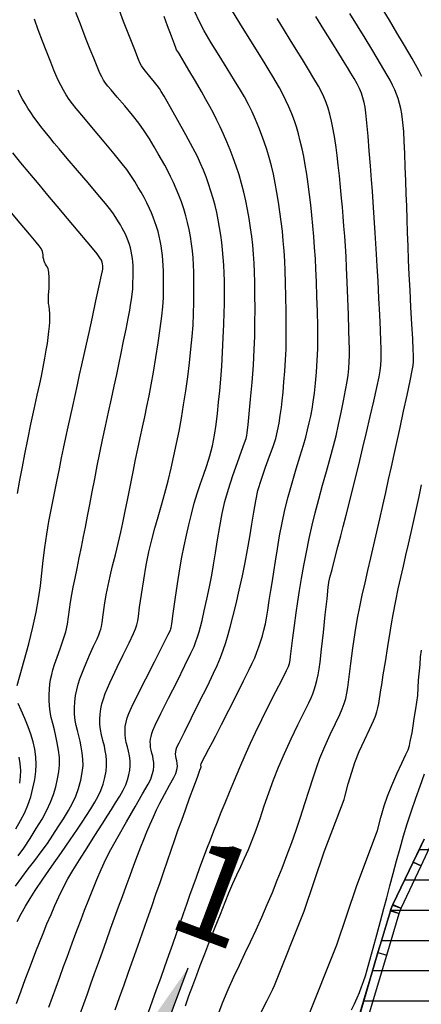
# Model space of a CAD drawing. Units: millimetres. Extents: x 792347 to 808895, y 7595946 to 7601082.
# Drawn here: x 794457 to 794478, y 7597765 to 7597817 of the extents above; entities that cross this region are included whole.
import ezdxf
from ezdxf.enums import TextEntityAlignment as Align

# ---------------------------------------------------------------- set-up
doc = ezdxf.new("R2010")
doc.units = ezdxf.units.MM
doc.layers.get('0').update_dxf_attribs({"color": 2, "linetype": 'CONTINUOUS'})
for name, color, linetype in [('ger_dimensoes', 7, 'CONTINUOUS'), ('GRADING-ESCAVAÇÃO', 7, 'CONTINUOUS'), ('TOP-CURVA INTERMEDIARIA', 33, 'CONTINUOUS'), ('TOP-CURVA MESTRA', 34, 'CONTINUOUS')]:
    doc.layers.add(name, color=color, linetype=linetype)
doc.styles.get("Standard").update_dxf_attribs({"font": 'romans.shx'})

# ---------------------------------------------------------------- blocks, each defined once
blk = doc.blocks.new('CORTE1')
at = {"color": 7, "linetype": 'Continuous'}
blk.add_line((0.7955, 0.0418), (0.7955, 1.0719), dxfattribs=at)
for points in [[(0.7955, 1.0719), (0.7955, 0.2804), (1.0341, 0.1426)], [(0, -0.0418), (0, 0.0418), (0.7955, -0.0418), (0.7955, 0.0418)]]:
    blk.add_solid(points, dxfattribs=at)
at = {"color": 0}
blk.add_attdef('N', text='', height=0.43, dxfattribs=at).set_placement((0.7955, 1.3682), align=Align.MIDDLE)

msp = doc.modelspace()

# ---------------------------------------------------------------- hatches: boundary and pattern name
h = msp.add_hatch()
h.set_pattern_fill('LINE', color=256, scale=0.5, style=0)
h.set_pattern_definition([(0, (795257.55, 59.994), (0, 1.5875), [])])
h.paths.add_polyline_path([(794473.7, 7597732.254), (794475.53, 7597738.397), (794477.66, 7597745.254), (794479.927, 7597752.457), (794481.149, 7597756.63), (794481.963, 7597759.568), (794482.621, 7597761.938), (794484.139, 7597767.066), (794485.445, 7597769.884), (794486.593, 7597771.552), (794488.061, 7597773.204), (794489.307, 7597774.311), (794490.566, 7597775.254), (794492.85, 7597776.833), (794495.364, 7597778.571), (794495.76, 7597778.845), (794496.88, 7597779.298), (794498.373, 7597779.903), (794500, 7597780.309), (794500, 7597780.309), (794501.526, 7597780.685), (794503.826, 7597780.747), (794505.196, 7597780.591), (794506.165, 7597780.48), (794506.346, 7597780.444), (794507.767, 7597780.16), (794509.49, 7597779.816), (794510.944, 7597779.652), (794512.258, 7597779.642), (794513.045, 7597779.646), (794514.347, 7597779.553), (794515.21, 7597779.491), (794515.734, 7597779.642), (794516.738, 7597779.936), (794517.687, 7597780.351), (794518.855, 7597780.862), (794519.987, 7597781.548), (794517.804, 7597785.148), (794516.904, 7597784.6), (794514.902, 7597783.726), (794513.133, 7597783.853), (794512.495, 7597783.848), (794511.806, 7597783.844), (794511.317, 7597783.84), (794510.127, 7597783.974), (794506.808, 7597784.637), (794505.135, 7597784.827), (794504.032, 7597784.954), (794504.003, 7597784.957), (794503.243, 7597784.936), (794502.281, 7597784.907), (794500.984, 7597784.872), (794500.941, 7597784.868), (794497.106, 7597783.968), (794497.072, 7597783.958), (794496.362, 7597783.682), (794495.605, 7597783.388), (794493.736, 7597782.663), (794493.677, 7597782.633), (794491.553, 7597781.205), (794489.985, 7597780.16), (794488.484, 7597779.154), (794487.487, 7597778.487), (794486.924, 7597778.127), (794487.62, 7597782.582), (794486.23, 7597781.619), (794484.322, 7597780.162), (794482.676, 7597778.744), (794482.666, 7597778.735), (794482.503, 7597778.582), (794482.495, 7597778.573), (794481.302, 7597777.281), (794480.539, 7597776.455), (794480.526, 7597776.44), (794480.379, 7597776.26), (794480.363, 7597776.239), (794479.844, 7597775.505), (794479.295, 7597774.73), (794478.741, 7597773.947), (794478.723, 7597773.92), (794478.57, 7597773.664), (794478.553, 7597773.632), (794478.263, 7597773.03), (794477.973, 7597772.428), (794476.901, 7597770.207), (794476.887, 7597770.174), (794476.783, 7597769.907), (794476.771, 7597769.872), (794476.12, 7597767.676), (794475.078, 7597764.125), (794475.068, 7597764.089), (794475.067, 7597764.086), (794473.514, 7597758.275), (794472.51, 7597754.795), (794472.315, 7597754.117), (794472.112, 7597753.411), (794471.441, 7597751.092), (794471.062, 7597749.97), (794470.134, 7597747.221), (794470.133, 7597747.217), (794470.119, 7597747.175), (794470.117, 7597747.17), (794469.323, 7597744.611), (794468.885, 7597743.284), (794468.884, 7597743.283), (794468.737, 7597742.843), (794468.587, 7597742.382), (794468.482, 7597742.038), (794468.481, 7597742.038), (794468.347, 7597741.593), (794468.325, 7597741.521), (794468.019, 7597740.526), (794467.849, 7597739.975), (794467.249, 7597738.041), (794466.633, 7597736.067), (794466.63, 7597736.058), (794466.609, 7597735.983), (794466.606, 7597735.974), (794466.548, 7597735.752), (794465.377, 7597731.319), (794465.074, 7597730.197), (794465.066, 7597730.16), (794465.016, 7597729.885), (794465.011, 7597729.854), (794464.943, 7597729.224), (794464.757, 7597727.385), (794464.671, 7597726.312), (794464.542, 7597724.734), (794464.461, 7597723.718), (794464.46, 7597723.702), (794464.457, 7597723.536), (794464.457, 7597723.53), (794464.461, 7597723.177), (794464.461, 7597723.176), (794464.476, 7597722.428), (794464.478, 7597722.381), (794464.515, 7597721.757), (794464.564, 7597720.369), (794464.59, 7597719.458), (794467.661, 7597721.894), (794467.606, 7597715.898), (794467.613, 7597715.823), (794469.189, 7597707.22), (794469.199, 7597707.183), (794472.611, 7597696.777), (794474.267, 7597692.771), (794474.574, 7597692.023), (794474.908, 7597691.215), (794476.802, 7597687.475), (794476.833, 7597687.434), (794477.759, 7597686.407), (794478.649, 7597685.421), (794479.801, 7597683.63), (794479.823, 7597683.592), (794480.059, 7597683.207), (794480.148, 7597683.063), (794480.327, 7597682.783), (794480.586, 7597682.381), (794480.713, 7597682.184), (794480.721, 7597682.172), (794481.361, 7597681.304), (794482.001, 7597680.435), (794482.64, 7597679.566), (794483.286, 7597678.689), (794483.656, 7597678.186), (794484.21, 7597677.435), (794485.002, 7597676.359), (794485.01, 7597676.349), (794486.205, 7597674.91), (794487.4, 7597673.472), (794487.998, 7597672.752), (794488.006, 7597672.743), (794488.552, 7597672.156), (794489.222, 7597671.439), (794490.716, 7597669.834), (794490.725, 7597669.824), (794491.974, 7597668.659), (794493.35, 7597667.375), (794495.166, 7597665.683), (794495.904, 7597664.954), (794497.366, 7597663.511), (794498.827, 7597662.068), (794499.012, 7597661.885), (794499.164, 7597661.712), (794500.653, 7597660.009), (794501.409, 7597659.023), (794502.313, 7597657.84), (794504.049, 7597655.241), (794506.248, 7597651.446), (794506.756, 7597650.367), (794506.85, 7597650.167), (794508.154, 7597647.049), (794508.738, 7597645.177), (794509.384, 7597643.105), (794510.279, 7597638.98), (794510.553, 7597635.963), (794510.692, 7597634.434), (794510.725, 7597632.565), (794510.76, 7597630.596), (794510.329, 7597627.251), (794510.009, 7597624.78), (794509.111, 7597621.196), (794508.457, 7597618.585), (794507.054, 7597615.565), (794506.355, 7597614.06), (794504.892, 7597611.369), (794502.832, 7597607.58), (794499.475, 7597601.334), (794498.466, 7597599.431), (794497.513, 7597597.635), (794496.561, 7597595.84), (794496.084, 7597594.942), (794496.076, 7597594.924), (794495.661, 7597593.931), (794495.246, 7597592.939), (794494.416, 7597590.953), (794493.886, 7597589.685), (794493.729, 7597589.311), (794493.258, 7597588.184), (794493.254, 7597588.173), (794492.622, 7597586.394), (794491.99, 7597584.615), (794491.049, 7597581.968), (794490.681, 7597580.933), (794490.674, 7597580.907), (794490.237, 7597578.896), (794489.756, 7597576.687), (794489.343, 7597574.786), (794488.883, 7597572.672), (794488.582, 7597571.28), (794488.58, 7597571.267), (794488.309, 7597569.503), (794488.072, 7597567.959), (794488.045, 7597567.785), (794487.723, 7597565.687), (794487.401, 7597563.589), (794487.122, 7597561.767), (794486.971, 7597560.783), (794486.969, 7597560.767), (794486.807, 7597558.643), (794486.59, 7597555.796), (794486.419, 7597553.567), (794486.353, 7597552.684), (794486.352, 7597552.666), (794486.394, 7597548.917), (794486.415, 7597547.039), (794486.481, 7597545.634), (794486.566, 7597543.811), (794486.618, 7597542.718), (794486.669, 7597541.625), (794486.769, 7597539.506), (794486.818, 7597538.446), (794486.819, 7597538.442), (794486.842, 7597538.115), (794486.896, 7597537.324), (794486.951, 7597536.533), (794486.965, 7597536.336), (794487.132, 7597533.901), (794487.19, 7597533.061), (794487.197, 7597530.435), (794487.201, 7597529.022), (794487.128, 7597528.012), (794486.895, 7597524.824), (794486.73, 7597522.546), (794486.594, 7597520.686), (794486.305, 7597518.782), (794486.115, 7597517.527), (794485.792, 7597515.4), (794485.581, 7597514.006), (794485.011, 7597511.421), (794484.204, 7597507.761), (794483.736, 7597505.634), (794483.463, 7597504.395), (794483.019, 7597502.238), (794482.529, 7597499.862), (794482.121, 7597497.885), (794481.917, 7597496.896), (794481.896, 7597496.796), (794481.694, 7597495.828), (794485.813, 7597494.978), (794487.608, 7597503.67), (794489.323, 7597511.451), (794489.716, 7597513.236), (794490.776, 7597520.216), (794491.397, 7597528.716), (794491.404, 7597530.154), (794491.396, 7597533.209), (794491.323, 7597534.266), (794491.232, 7597535.59), (794491.136, 7597536.973), (794491.045, 7597538.291), (794490.981, 7597539.481), (794490.925, 7597540.667), (794490.891, 7597541.381), (794490.849, 7597542.277), (794490.814, 7597543.021), (794490.79, 7597543.542), (794490.771, 7597543.943), (794490.746, 7597544.47), (794490.723, 7597544.965), (794490.694, 7597545.581), (794490.659, 7597546.33), (794490.62, 7597547.161), (794490.609, 7597548.1), (794490.604, 7597548.559), (794490.599, 7597549.044), (794490.593, 7597549.555), (794490.588, 7597550.001), (794490.584, 7597550.35), (794490.575, 7597551.195), (794490.57, 7597551.685), (794490.565, 7597552.128), (794490.56, 7597552.538), (794490.704, 7597554.415), (794490.891, 7597556.87), (794491.09, 7597559.478), (794491.201, 7597560.61), (794491.433, 7597562.124), (794491.617, 7597563.325), (794491.755, 7597564.221), (794492.123, 7597566.619), (794492.442, 7597568.698), (794492.631, 7597569.933), (794492.719, 7597570.507), (794492.935, 7597571.5), (794493.075, 7597572.142), (794493.221, 7597572.814), (794493.42, 7597573.729), (794493.601, 7597574.561), (794493.775, 7597575.359), (794493.987, 7597576.333), (794494.335, 7597577.937), (794494.733, 7597579.763), (794495.165, 7597580.979), (794495.597, 7597582.195), (794496.257, 7597584.053), (794496.83, 7597585.667), (794497.183, 7597586.661), (794497.511, 7597587.444), (794498.014, 7597588.649), (794500, 7597593.398), (794500, 7597593.341), (794501.386, 7597595.954), (794502.488, 7597598.032), (794503.532, 7597600), (794504.261, 7597601.375), (794505.07, 7597602.886), (794507.511, 7597607.375), (794509.706, 7597611.413), (794510.115, 7597612.165), (794512.441, 7597617.171), (794513.346, 7597620.783), (794514.218, 7597624.521), (794514.929, 7597630.028), (794514.944, 7597631.884), (794514.944, 7597635.003), (794514.444, 7597639.615), (794513.453, 7597644.169), (794512.111, 7597648.484), (794511.144, 7597650.797), (794510.285, 7597652.742), (794509.777, 7597653.741), (794509.24, 7597654.669), (794508.436, 7597656.057), (794507.417, 7597657.769), (794505.739, 7597660.283), (794503.906, 7597662.689), (794502.08, 7597664.775), (794500.082, 7597666.749), (794498.281, 7597668.526), (794496.15, 7597670.525), (794494.207, 7597672.338), (794492.667, 7597673.921), (794491.4, 7597675.283), (794490.509, 7597676.326), (794489.667, 7597677.339), (794489.322, 7597677.754), (794488.326, 7597678.952), (794487.378, 7597680.24), (794486.326, 7597681.669), (794485.368, 7597682.97), (794484.189, 7597684.571), (794483.582, 7597685.514), (794481.999, 7597687.973), (794480.306, 7597689.848), (794479.891, 7597690.668), (794479.386, 7597691.667), (794478.664, 7597693.123), (794478.396, 7597693.771), (794477.611, 7597695.673), (794477.109, 7597696.889), (794476.561, 7597698.215), (794475.873, 7597700.36), (794475.072, 7597702.852), (794474.156, 7597705.704), (794473.351, 7597708.211), (794472.85, 7597711.208), (794472.285, 7597714.586), (794472.025, 7597716.51), (794472.025, 7597720.276), (794472.153, 7597723.109), (794472.736, 7597728.598)])

# ---------------------------------------------------------------- linework, layer by layer
at = {"elevation": 97.155, "flags": 128}
msp.add_lwpolyline([(794478.553, 7597773.632), (794478.263, 7597773.03), (794477.973, 7597772.428), (794476.901, 7597770.207), (794476.887, 7597770.174), (794476.783, 7597769.907), (794476.771, 7597769.872), (794476.12, 7597767.676), (794475.078, 7597764.125)], dxfattribs=at)
at = {"layer": 'GRADING-ESCAVAÇÃO', "color": 7, "linetype": 'Continuous', "lineweight": -3}
for p, q in [((794477.973, 7597772.428, 114.564), (794478.553, 7597773.632, 114.433)), ((794476.901, 7597770.207, 114.807), (794477.973, 7597772.428, 114.564)), ((794477.973, 7597772.428, 114.564), (794478.386, 7597772.234, 110)), ((794478.386, 7597772.234, 110), (794477.973, 7597772.428, 114.564)), ((794476.783, 7597769.907, 114.824), (794476.887, 7597770.174, 114.81)), ((794476.887, 7597770.174, 114.81), (794476.901, 7597770.207, 114.807)), ((794476.887, 7597770.174, 114.81), (794477.336, 7597770.002, 110)), ((794476.901, 7597770.207, 114.807), (794477.336, 7597770.002, 110)), ((794476.321, 7597768.354, 114.826), (794476.771, 7597769.872, 114.825)), ((794476.771, 7597769.872, 114.825), (794476.783, 7597769.907, 114.824)), ((794476.771, 7597769.872, 114.825), (794477.234, 7597769.735, 110)), ((794476.783, 7597769.907, 114.824), (794477.234, 7597769.735, 110)), ((794476.12, 7597767.676, 114.825), (794476.321, 7597768.354, 114.826)), ((794475.727, 7597766.356, 114.825), (794476.12, 7597767.676, 114.825)), ((794476.12, 7597767.676, 114.825), (794476.582, 7597767.538, 110)), ((794475.454, 7597765.422, 114.782), (794475.727, 7597766.356, 114.825)), ((794475.193, 7597764.528, 114.729), (794475.454, 7597765.422, 114.782))]:
    msp.add_line(p, q, dxfattribs=at)
at = {"layer": 'GRADING-ESCAVAÇÃO', "color": 7, "linetype": 'Continuous', "lineweight": -3, "true_color": 0x000000}
for p, q in [((794478.386, 7597772.234, 110), (794478.954, 7597773.443, 110)), ((794477.336, 7597770.002, 110), (794478.386, 7597772.234, 110)), ((794476.582, 7597767.538, 110), (794477.234, 7597769.735, 110)), ((794477.234, 7597769.735, 110), (794477.336, 7597770.002, 110)), ((794475.527, 7597763.991, 110), (794476.582, 7597767.538, 110))]:
    msp.add_line(p, q, dxfattribs=at)
at = {"layer": 'TOP-CURVA INTERMEDIARIA', "lineweight": -2, "flags": 128}
for points, elevation in [([(794457.146, 7597765.011), (794457.388, 7597765.669), (794457.606, 7597766.261), (794457.792, 7597766.755), (794457.985, 7597767.258), (794458.168, 7597767.739), (794458.349, 7597768.211), (794458.538, 7597768.688), (794458.745, 7597769.185), (794458.958, 7597769.681), (794459.164, 7597770.152), (794459.373, 7597770.613), (794459.598, 7597771.076), (794459.847, 7597771.552), (794460.1, 7597771.986), (794460.448, 7597772.55), (794460.849, 7597773.184), (794461.262, 7597773.826), (794461.643, 7597774.416), (794461.949, 7597774.892), (794462.139, 7597775.193), (794462.351, 7597775.538), (794462.563, 7597775.881), (794462.749, 7597776.202), (794462.882, 7597776.481), (794462.973, 7597776.738), (794463.044, 7597777), (794463.093, 7597777.25), (794463.118, 7597777.475), (794463.111, 7597777.747), (794463.072, 7597778.009), (794463.026, 7597778.256), (794462.972, 7597778.483), (794462.911, 7597778.699), (794462.867, 7597778.915), (794462.847, 7597779.127), (794462.843, 7597779.331), (794462.859, 7597779.542), (794462.897, 7597779.764), (794462.957, 7597779.991), (794463.035, 7597780.222), (794463.184, 7597780.538), (794463.506, 7597781.19), (794463.931, 7597782.04), (794464.387, 7597782.947), (794464.802, 7597783.77), (794465.105, 7597784.37), (794465.224, 7597784.605), (794465.247, 7597784.664), (794465.268, 7597784.724), (794465.297, 7597784.935), (794465.372, 7597785.469), (794465.477, 7597786.207), (794465.598, 7597787.027), (794465.72, 7597787.811), (794465.829, 7597788.437), (794465.944, 7597789.026), (794466.063, 7597789.586), (794466.189, 7597790.136), (794466.327, 7597790.692), (794466.48, 7597791.272), (794466.628, 7597791.765), (794466.794, 7597792.252), (794466.967, 7597792.74), (794467.138, 7597793.237), (794467.295, 7597793.747), (794467.429, 7597794.28), (794467.537, 7597794.831), (794467.624, 7597795.395), (794467.696, 7597795.971), (794467.757, 7597796.561), (794467.812, 7597797.165), (794467.866, 7597797.782), (794467.918, 7597798.456), (794467.964, 7597799.196), (794468.003, 7597799.947), (794468.033, 7597800.654), (794468.054, 7597801.263), (794468.065, 7597801.719), (794468.07, 7597802.142), (794468.069, 7597802.547), (794468.062, 7597802.944), (794468.047, 7597803.345), (794468.024, 7597803.758), (794467.996, 7597804.169), (794467.963, 7597804.561), (794467.923, 7597804.947), (794467.873, 7597805.335), (794467.81, 7597805.736), (794467.737, 7597806.135), (794467.658, 7597806.516), (794467.57, 7597806.888), (794467.471, 7597807.262), (794467.356, 7597807.647), (794467.231, 7597808.028), (794467.101, 7597808.389), (794466.962, 7597808.74), (794466.811, 7597809.092), (794466.644, 7597809.457), (794466.406, 7597809.918), (794466.038, 7597810.593), (794465.612, 7597811.353), (794465.206, 7597812.072), (794464.893, 7597812.62), (794464.748, 7597812.87), (794464.647, 7597813.033), (794464.537, 7597813.191), (794464.394, 7597813.367), (794464.153, 7597813.653), (794463.917, 7597813.933), (794463.789, 7597814.09), (794463.706, 7597814.214), (794463.634, 7597814.343), (794463.547, 7597814.558), (794463.35, 7597815.058), (794463.08, 7597815.753), (794462.771, 7597816.554), (794462.459, 7597817.369)], 124), ([(794462.321, 7597764.678), (794462.553, 7597765.314), (794462.792, 7597765.977), (794463.034, 7597766.655), (794463.277, 7597767.334), (794463.519, 7597768.019), (794463.764, 7597768.715), (794464.007, 7597769.409), (794464.243, 7597770.089), (794464.469, 7597770.739), (794464.68, 7597771.348), (794464.881, 7597771.928), (794465.078, 7597772.501), (794465.271, 7597773.061), (794465.458, 7597773.606), (794465.641, 7597774.131), (794465.818, 7597774.634), (794466.014, 7597775.177), (794466.234, 7597775.781), (794466.452, 7597776.374), (794466.642, 7597776.886), (794466.775, 7597777.245), (794466.826, 7597777.382), (794466.838, 7597777.435), (794466.825, 7597777.512), (794466.834, 7597777.581), (794466.898, 7597777.704), (794467.055, 7597777.999), (794467.251, 7597778.369), (794467.432, 7597778.717), (794467.605, 7597779.053), (794467.908, 7597779.647), (794468.289, 7597780.395), (794468.694, 7597781.193), (794469.07, 7597781.939), (794469.365, 7597782.529), (794469.524, 7597782.86), (794469.65, 7597783.153), (794469.766, 7597783.442), (794469.87, 7597783.721), (794469.959, 7597783.981), (794470.056, 7597784.3), (794470.136, 7597784.609), (794470.209, 7597784.934), (794470.263, 7597785.223), (794470.332, 7597785.646), (794470.411, 7597786.15), (794470.495, 7597786.684), (794470.579, 7597787.194), (794470.653, 7597787.657), (794470.741, 7597788.225), (794470.842, 7597788.866), (794470.957, 7597789.548), (794471.086, 7597790.242), (794471.23, 7597790.915), (794471.406, 7597791.606), (794471.615, 7597792.34), (794471.835, 7597793.068), (794472.044, 7597793.742), (794472.218, 7597794.313), (794472.335, 7597794.731), (794472.429, 7597795.111), (794472.514, 7597795.474), (794472.591, 7597795.832), (794472.66, 7597796.198), (794472.722, 7597796.583), (794472.781, 7597797.032), (794472.839, 7597797.564), (794472.891, 7597798.149), (794472.932, 7597798.759), (794472.959, 7597799.365), (794472.964, 7597799.885), (794472.957, 7597800.557), (794472.94, 7597801.321), (794472.916, 7597802.116), (794472.889, 7597802.882), (794472.861, 7597803.559), (794472.835, 7597804.086), (794472.798, 7597804.681), (794472.756, 7597805.259), (794472.707, 7597805.822), (794472.653, 7597806.375), (794472.594, 7597806.92), (794472.529, 7597807.466), (794472.459, 7597808.008), (794472.385, 7597808.531), (794472.308, 7597809.019), (794472.227, 7597809.456), (794472.14, 7597809.862), (794472.045, 7597810.263), (794471.945, 7597810.648), (794471.84, 7597811.01), (794471.734, 7597811.337), (794471.596, 7597811.709), (794471.449, 7597812.062), (794471.291, 7597812.403), (794471.125, 7597812.74), (794470.954, 7597813.062), (794470.78, 7597813.363), (794470.6, 7597813.661), (794470.411, 7597813.973), (794470.197, 7597814.323), (794469.825, 7597814.928), (794469.362, 7597815.678), (794468.877, 7597816.465), (794468.436, 7597817.18)], 121), ([(794478.417, 7597813.668), (794478.258, 7597813.981), (794478.09, 7597814.291), (794477.911, 7597814.613), (794477.741, 7597814.906), (794477.466, 7597815.37), (794477.115, 7597815.954), (794476.72, 7597816.611), (794476.311, 7597817.291)], 117), ([(794457.091, 7597771.162), (794457.426, 7597771.613), (794457.765, 7597772.066), (794458.109, 7597772.52), (794458.447, 7597772.971), (794458.768, 7597773.412), (794459.062, 7597773.841), (794459.341, 7597774.27), (794459.617, 7597774.705), (794459.872, 7597775.129), (794460.09, 7597775.526), (794460.253, 7597775.88), (794460.402, 7597776.299), (794460.518, 7597776.726), (794460.598, 7597777.135), (794460.639, 7597777.501), (794460.636, 7597777.835), (794460.599, 7597778.162), (794460.544, 7597778.477), (794460.488, 7597778.776), (794460.424, 7597779.058), (794460.349, 7597779.328), (794460.279, 7597779.591), (794460.228, 7597779.851), (794460.194, 7597780.191), (794460.185, 7597780.519), (794460.2, 7597780.846), (794460.243, 7597781.164), (794460.307, 7597781.467), (794460.385, 7597781.763), (794460.472, 7597782.042), (794460.568, 7597782.306), (794460.676, 7597782.579), (794460.796, 7597782.86), (794460.986, 7597783.287), (794461.195, 7597783.753), (794461.372, 7597784.148), (794461.465, 7597784.364), (794461.519, 7597784.509), (794461.566, 7597784.649), (794461.606, 7597784.797), (794461.642, 7597785.008), (794461.7, 7597785.405), (794461.774, 7597785.911), (794461.859, 7597786.451), (794461.95, 7597786.952), (794462.057, 7597787.439), (794462.19, 7597787.977), (794462.337, 7597788.551), (794462.486, 7597789.147), (794462.627, 7597789.747), (794462.733, 7597790.241), (794462.856, 7597790.841), (794462.991, 7597791.51), (794463.13, 7597792.211), (794463.267, 7597792.905), (794463.396, 7597793.554), (794463.511, 7597794.12), (794463.635, 7597794.701), (794463.757, 7597795.257), (794463.877, 7597795.8), (794463.995, 7597796.343), (794464.109, 7597796.9), (794464.219, 7597797.483), (794464.335, 7597798.149), (794464.46, 7597798.904), (794464.582, 7597799.686), (794464.692, 7597800.432), (794464.778, 7597801.079), (794464.83, 7597801.565), (794464.857, 7597802.051), (794464.869, 7597802.557), (794464.869, 7597803.038), (794464.862, 7597803.448), (794464.852, 7597803.743), (794464.835, 7597804.01), (794464.812, 7597804.266), (794464.78, 7597804.519), (794464.739, 7597804.781), (794464.691, 7597805.041), (794464.637, 7597805.287), (794464.575, 7597805.531), (794464.501, 7597805.783), (794464.416, 7597806.035), (794464.325, 7597806.274), (794464.228, 7597806.506), (794464.125, 7597806.737), (794463.985, 7597807.029), (794463.841, 7597807.305), (794463.683, 7597807.588), (794463.536, 7597807.842), (794463.357, 7597808.142), (794463.155, 7597808.463), (794462.94, 7597808.777), (794462.7, 7597809.081), (794462.279, 7597809.593), (794461.751, 7597810.225), (794461.193, 7597810.891), (794460.678, 7597811.504), (794460.284, 7597811.978), (794460.083, 7597812.225), (794459.912, 7597812.461), (794459.757, 7597812.693), (794459.607, 7597812.942), (794459.466, 7597813.205), (794459.339, 7597813.472), (794459.214, 7597813.753), (794459.112, 7597813.999), (794458.947, 7597814.409), (794458.741, 7597814.932), (794458.515, 7597815.519), (794458.289, 7597816.117), (794458.084, 7597816.677)], 126), ([(794458.847, 7597764.811), (794459.041, 7597765.34), (794459.229, 7597765.862), (794459.418, 7597766.393), (794459.62, 7597766.948), (794459.798, 7597767.432), (794459.979, 7597767.926), (794460.163, 7597768.426), (794460.348, 7597768.926), (794460.535, 7597769.421), (794460.724, 7597769.906), (794460.941, 7597770.463), (794461.149, 7597770.995), (794461.36, 7597771.515), (794461.585, 7597772.039), (794461.838, 7597772.579), (794462.105, 7597773.091), (794462.486, 7597773.776), (794462.927, 7597774.549), (794463.372, 7597775.322), (794463.769, 7597776.01), (794464.061, 7597776.525), (794464.197, 7597776.781), (794464.276, 7597777.018), (794464.331, 7597777.252), (794464.358, 7597777.461), (794464.353, 7597777.648), (794464.327, 7597777.827), (794464.295, 7597777.996), (794464.258, 7597778.152), (794464.216, 7597778.3), (794464.186, 7597778.447), (794464.172, 7597778.592), (794464.17, 7597778.732), (794464.181, 7597778.876), (794464.207, 7597779.028), (794464.248, 7597779.184), (794464.302, 7597779.342), (794464.432, 7597779.618), (794464.731, 7597780.223), (794465.133, 7597781.031), (794465.572, 7597781.914), (794465.985, 7597782.746), (794466.304, 7597783.399), (794466.467, 7597783.746), (794466.567, 7597784.004), (794466.652, 7597784.253), (794466.73, 7597784.505), (794466.805, 7597784.772), (794466.888, 7597785.103), (794467.003, 7597785.608), (794467.136, 7597786.219), (794467.273, 7597786.868), (794467.398, 7597787.486), (794467.494, 7597788.026), (794467.593, 7597788.656), (794467.698, 7597789.339), (794467.812, 7597790.041), (794467.94, 7597790.727), (794468.083, 7597791.361), (794468.269, 7597792.009), (794468.499, 7597792.711), (794468.739, 7597793.397), (794468.958, 7597793.997), (794469.122, 7597794.441), (794469.197, 7597794.658), (794469.231, 7597794.812), (794469.256, 7597794.962), (794469.277, 7597795.119), (794469.306, 7597795.384), (794469.364, 7597795.951), (794469.438, 7597796.724), (794469.516, 7597797.608), (794469.584, 7597798.508), (794469.63, 7597799.328), (794469.651, 7597800.006), (794469.663, 7597800.732), (794469.666, 7597801.471), (794469.663, 7597802.187), (794469.653, 7597802.845), (794469.638, 7597803.409), (794469.62, 7597803.845), (794469.588, 7597804.333), (794469.548, 7597804.799), (794469.498, 7597805.257), (794469.436, 7597805.719), (794469.36, 7597806.2), (794469.275, 7597806.68), (794469.182, 7597807.141), (794469.08, 7597807.59), (794468.965, 7597808.038), (794468.833, 7597808.496), (794468.685, 7597808.952), (794468.527, 7597809.391), (794468.361, 7597809.816), (794468.189, 7597810.229), (794468.014, 7597810.631), (794467.839, 7597811.015), (794467.663, 7597811.377), (794467.483, 7597811.731), (794467.294, 7597812.087), (794467.092, 7597812.458), (794466.857, 7597812.871), (794466.539, 7597813.415), (794466.194, 7597813.997), (794465.877, 7597814.527), (794465.645, 7597814.914), (794465.552, 7597815.067), (794465.527, 7597815.12), (794465.503, 7597815.173), (794465.436, 7597815.353), (794465.278, 7597815.779), (794465.081, 7597816.313), (794464.896, 7597816.813)], 123), ([(794460.481, 7597764.456), (794460.679, 7597764.991), (794460.869, 7597765.516), (794461.056, 7597766.042), (794461.247, 7597766.58), (794461.449, 7597767.141), (794461.659, 7597767.725), (794461.872, 7597768.321), (794462.085, 7597768.918), (794462.296, 7597769.507), (794462.502, 7597770.08), (794462.702, 7597770.627), (794462.902, 7597771.169), (794463.106, 7597771.719), (794463.307, 7597772.258), (794463.499, 7597772.765), (794463.675, 7597773.222), (794463.828, 7597773.606), (794463.996, 7597774.014), (794464.164, 7597774.411), (794464.333, 7597774.795), (794464.5, 7597775.164), (794464.667, 7597775.515), (794464.909, 7597775.982), (794465.175, 7597776.465), (794465.398, 7597776.864), (794465.511, 7597777.082), (794465.57, 7597777.278), (794465.598, 7597777.448), (794465.587, 7597777.601), (794465.564, 7597777.736), (794465.533, 7597777.861), (794465.505, 7597777.979), (794465.499, 7597778.095), (794465.502, 7597778.211), (794465.528, 7597778.332), (794465.568, 7597778.462), (794465.68, 7597778.691), (794465.957, 7597779.243), (794466.337, 7597780.002), (794466.76, 7597780.849), (794467.167, 7597781.668), (794467.495, 7597782.342), (794467.686, 7597782.752), (794467.852, 7597783.158), (794467.999, 7597783.55), (794468.133, 7597783.946), (794468.262, 7597784.365), (794468.369, 7597784.755), (794468.509, 7597785.309), (794468.669, 7597785.976), (794468.838, 7597786.705), (794469.004, 7597787.447), (794469.153, 7597788.149), (794469.28, 7597788.823), (794469.392, 7597789.5), (794469.495, 7597790.165), (794469.597, 7597790.801), (794469.703, 7597791.393), (794469.822, 7597791.924), (794470.002, 7597792.534), (794470.217, 7597793.15), (794470.434, 7597793.735), (794470.622, 7597794.249), (794470.751, 7597794.657), (794470.85, 7597795.069), (794470.927, 7597795.466), (794470.992, 7597795.866), (794471.05, 7597796.286), (794471.092, 7597796.64), (794471.139, 7597797.097), (794471.187, 7597797.627), (794471.232, 7597798.199), (794471.269, 7597798.782), (794471.294, 7597799.347), (794471.304, 7597799.897), (794471.305, 7597800.577), (794471.299, 7597801.331), (794471.286, 7597802.102), (794471.269, 7597802.836), (794471.249, 7597803.476), (794471.227, 7597803.965), (794471.193, 7597804.507), (794471.152, 7597805.029), (794471.103, 7597805.54), (794471.045, 7597806.047), (794470.977, 7597806.56), (794470.902, 7597807.073), (794470.82, 7597807.574), (794470.732, 7597808.06), (794470.636, 7597808.529), (794470.53, 7597808.976), (794470.413, 7597809.407), (794470.287, 7597809.827), (794470.153, 7597810.232), (794470.015, 7597810.619), (794469.874, 7597810.984), (794469.698, 7597811.406), (794469.516, 7597811.803), (794469.321, 7597812.194), (794469.109, 7597812.599), (794468.908, 7597812.942), (794468.592, 7597813.454), (794468.201, 7597814.077), (794467.777, 7597814.757), (794467.364, 7597815.436), (794467.001, 7597816.057), (794466.732, 7597816.564), (794466.508, 7597817.059)], 122), ([(794466.01, 7597764.884), (794466.201, 7597765.415), (794466.397, 7597765.954), (794466.608, 7597766.517), (794466.796, 7597767.008), (794467.032, 7597767.62), (794467.298, 7597768.305), (794467.576, 7597769.015), (794467.848, 7597769.703), (794468.095, 7597770.32), (794468.3, 7597770.819), (794468.505, 7597771.297), (794468.71, 7597771.752), (794468.914, 7597772.196), (794469.116, 7597772.64), (794469.317, 7597773.096), (794469.517, 7597773.577), (794469.719, 7597774.115), (794469.93, 7597774.722), (794470.151, 7597775.377), (794470.384, 7597776.059), (794470.632, 7597776.746), (794470.896, 7597777.418), (794471.206, 7597778.127), (794471.561, 7597778.891), (794471.922, 7597779.638), (794472.245, 7597780.294), (794472.488, 7597780.787), (794472.61, 7597781.043), (794472.699, 7597781.262), (794472.778, 7597781.474), (794472.85, 7597781.698), (794472.918, 7597781.961), (794472.983, 7597782.26), (794473.04, 7597782.574), (794473.083, 7597782.922), (794473.16, 7597783.606), (794473.256, 7597784.482), (794473.356, 7597785.411), (794473.446, 7597786.251), (794473.511, 7597786.86), (794473.536, 7597787.098), (794473.545, 7597787.147), (794473.554, 7597787.197), (794473.598, 7597787.365), (794473.709, 7597787.788), (794473.859, 7597788.362), (794474.021, 7597788.983), (794474.167, 7597789.547), (794474.292, 7597790.033), (794474.446, 7597790.631), (794474.62, 7597791.311), (794474.804, 7597792.038), (794474.989, 7597792.78), (794475.166, 7597793.504), (794475.33, 7597794.187), (794475.518, 7597794.981), (794475.715, 7597795.817), (794475.904, 7597796.627), (794476.066, 7597797.341), (794476.185, 7597797.893), (794476.245, 7597798.211), (794476.275, 7597798.515), (794476.288, 7597798.807), (794476.291, 7597799.099), (794476.289, 7597799.406), (794476.278, 7597799.75), (794476.252, 7597800.361), (794476.215, 7597801.15), (794476.172, 7597802.029), (794476.127, 7597802.91), (794476.085, 7597803.705), (794476.05, 7597804.327), (794476.016, 7597804.899), (794475.982, 7597805.448), (794475.946, 7597805.984), (794475.909, 7597806.52), (794475.87, 7597807.068), (794475.827, 7597807.64), (794475.781, 7597808.236), (794475.726, 7597808.965), (794475.664, 7597809.755), (794475.601, 7597810.531), (794475.542, 7597811.221), (794475.492, 7597811.749), (794475.454, 7597812.043), (794475.4, 7597812.299), (794475.335, 7597812.542), (794475.256, 7597812.78), (794475.158, 7597813.023), (794475.03, 7597813.281), (794474.871, 7597813.555), (794474.695, 7597813.841), (794474.516, 7597814.132), (794474.346, 7597814.41), (794474.061, 7597814.872), (794473.695, 7597815.462), (794473.283, 7597816.125), (794472.86, 7597816.805)], 119), ([(794467.727, 7597764.426), (794467.985, 7597765.072), (794468.264, 7597765.739), (794468.557, 7597766.399), (794468.849, 7597767.025), (794469.141, 7597767.635), (794469.434, 7597768.245), (794469.727, 7597768.871), (794470.021, 7597769.53), (794470.306, 7597770.196), (794470.576, 7597770.84), (794470.836, 7597771.475), (794471.09, 7597772.114), (794471.343, 7597772.77), (794471.599, 7597773.455), (794471.824, 7597774.096), (794472.054, 7597774.787), (794472.281, 7597775.497), (794472.503, 7597776.195), (794472.712, 7597776.847), (794472.905, 7597777.422), (794473.075, 7597777.888), (794473.328, 7597778.488), (794473.615, 7597779.117), (794473.894, 7597779.705), (794474.119, 7597780.179), (794474.247, 7597780.468), (794474.345, 7597780.745), (794474.426, 7597781.015), (794474.495, 7597781.301), (794474.541, 7597781.6), (794474.612, 7597782.144), (794474.702, 7597782.856), (794474.809, 7597783.658), (794474.926, 7597784.473), (794475.05, 7597785.223), (794475.167, 7597785.826), (794475.299, 7597786.445), (794475.443, 7597787.081), (794475.595, 7597787.732), (794475.751, 7597788.396), (794475.91, 7597789.072), (794476.066, 7597789.757), (794476.221, 7597790.45), (794476.376, 7597791.143), (794476.53, 7597791.832), (794476.682, 7597792.512), (794476.83, 7597793.18), (794476.973, 7597793.829), (794477.11, 7597794.456), (794477.281, 7597795.24), (794477.466, 7597796.098), (794477.648, 7597796.941), (794477.806, 7597797.681), (794477.919, 7597798.229), (794477.969, 7597798.495), (794477.985, 7597798.677), (794477.988, 7597798.853), (794477.987, 7597799.037), (794477.974, 7597799.313), (794477.943, 7597799.886), (794477.9, 7597800.663), (794477.851, 7597801.548), (794477.803, 7597802.449), (794477.764, 7597803.271), (794477.732, 7597804.017), (794477.705, 7597804.752), (794477.68, 7597805.471), (794477.656, 7597806.172), (794477.632, 7597806.85), (794477.608, 7597807.502), (794477.581, 7597808.184), (794477.553, 7597808.911), (794477.525, 7597809.624), (794477.498, 7597810.266), (794477.472, 7597810.777), (794477.449, 7597811.097), (794477.414, 7597811.401), (794477.373, 7597811.696), (794477.321, 7597811.979), (794477.258, 7597812.248), (794477.182, 7597812.498), (794477.097, 7597812.733), (794477, 7597812.964), (794476.892, 7597813.203), (794476.761, 7597813.461), (794476.605, 7597813.739), (794476.435, 7597814.03), (794476.26, 7597814.326), (794476.081, 7597814.624), (794475.797, 7597815.088), (794475.441, 7597815.668), (794475.045, 7597816.312), (794474.643, 7597816.968)], 118), ([(794457.238, 7597772.753), (794457.523, 7597773.165), (794457.857, 7597773.671), (794458.185, 7597774.185), (794458.487, 7597774.687), (794458.745, 7597775.159), (794458.939, 7597775.579), (794459.084, 7597775.978), (794459.204, 7597776.386), (794459.298, 7597776.789), (794459.364, 7597777.17), (794459.399, 7597777.514), (794459.395, 7597777.913), (794459.351, 7597778.303), (794459.286, 7597778.679), (794459.218, 7597779.036), (794459.143, 7597779.373), (794459.054, 7597779.695), (794458.97, 7597780.009), (794458.909, 7597780.319), (794458.876, 7597780.625), (794458.859, 7597780.924), (794458.858, 7597781.215), (794458.871, 7597781.497), (794458.898, 7597781.763), (794458.939, 7597782.015), (794458.993, 7597782.266), (794459.057, 7597782.527), (794459.146, 7597782.807), (794459.284, 7597783.189), (794459.445, 7597783.629), (794459.602, 7597784.087), (794459.728, 7597784.52), (794459.815, 7597784.917), (794459.88, 7597785.301), (794459.934, 7597785.68), (794459.988, 7597786.066), (794460.054, 7597786.469), (794460.128, 7597786.858), (794460.221, 7597787.324), (794460.325, 7597787.843), (794460.437, 7597788.395), (794460.551, 7597788.958), (794460.662, 7597789.511), (794460.76, 7597790.013), (794460.87, 7597790.582), (794460.99, 7597791.203), (794461.117, 7597791.861), (794461.25, 7597792.54), (794461.386, 7597793.226), (794461.523, 7597793.902), (794461.667, 7597794.591), (794461.82, 7597795.309), (794461.977, 7597796.034), (794462.131, 7597796.741), (794462.276, 7597797.41), (794462.407, 7597798.018), (794462.517, 7597798.542), (794462.639, 7597799.136), (794462.769, 7597799.775), (794462.895, 7597800.402), (794463.006, 7597800.963), (794463.091, 7597801.401), (794463.138, 7597801.66), (794463.183, 7597801.948), (794463.22, 7597802.225), (794463.247, 7597802.515), (794463.26, 7597802.806), (794463.268, 7597803.164), (794463.27, 7597803.502), (794463.265, 7597803.735), (794463.253, 7597803.929), (794463.233, 7597804.113), (794463.204, 7597804.303), (794463.168, 7597804.49), (794463.126, 7597804.668), (794463.073, 7597804.851), (794463.011, 7597805.032), (794462.942, 7597805.203), (794462.865, 7597805.377), (794462.783, 7597805.546), (794462.698, 7597805.705), (794462.604, 7597805.868), (794462.503, 7597806.033), (794462.364, 7597806.253), (794462.203, 7597806.496), (794462.036, 7597806.73), (794461.823, 7597806.991), (794461.422, 7597807.468), (794460.904, 7597808.077), (794460.343, 7597808.735), (794459.812, 7597809.357), (794459.385, 7597809.86), (794459.132, 7597810.159), (794458.888, 7597810.458), (794458.649, 7597810.752), (794458.427, 7597811.032), (794458.23, 7597811.292), (794458.056, 7597811.533), (794457.893, 7597811.769), (794457.739, 7597812.003), (794457.594, 7597812.242), (794457.461, 7597812.477), (794457.342, 7597812.706), (794457.23, 7597812.938)], 127), ([(794457.186, 7597781.689), (794457.341, 7597782.249), (794457.553, 7597783.009), (794457.787, 7597783.876), (794458.009, 7597784.754), (794458.184, 7597785.548), (794458.306, 7597786.25), (794458.4, 7597786.928), (794458.477, 7597787.593), (794458.551, 7597788.259), (794458.634, 7597788.939), (794458.738, 7597789.646), (794458.852, 7597790.299), (794458.982, 7597790.996), (794459.121, 7597791.709), (794459.261, 7597792.409), (794459.396, 7597793.066), (794459.517, 7597793.651), (794459.617, 7597794.136), (794459.738, 7597794.715), (794459.857, 7597795.269), (794459.975, 7597795.813), (794460.095, 7597796.36), (794460.219, 7597796.922), (794460.342, 7597797.478), (794460.46, 7597798.009), (794460.577, 7597798.53), (794460.695, 7597799.061), (794460.819, 7597799.617), (794460.954, 7597800.232), (794461.131, 7597801.034), (794461.319, 7597801.89), (794461.49, 7597802.668), (794461.614, 7597803.238), (794461.664, 7597803.466), (794461.674, 7597803.553), (794461.681, 7597803.627), (794461.68, 7597803.678), (794461.679, 7597803.728), (794461.668, 7597803.825), (794461.646, 7597803.919), (794461.627, 7597803.968), (794461.605, 7597804.016), (794461.523, 7597804.146), (794461.38, 7597804.353), (794461.218, 7597804.55), (794460.862, 7597804.974), (794460.376, 7597805.55), (794459.825, 7597806.203), (794459.275, 7597806.857), (794458.79, 7597807.436), (794458.333, 7597807.984), (794457.849, 7597808.564), (794457.374, 7597809.133), (794456.946, 7597809.651)], 128), ([(794457.193, 7597791.772), (794457.323, 7597792.482), (794457.454, 7597793.178), (794457.579, 7597793.834), (794457.733, 7597794.604), (794457.903, 7597795.414), (794458.076, 7597796.207), (794458.235, 7597796.93), (794458.366, 7597797.525), (794458.453, 7597797.938), (794458.545, 7597798.406), (794458.634, 7597798.874), (794458.711, 7597799.302), (794458.768, 7597799.65), (794458.81, 7597799.96), (794458.847, 7597800.273), (794458.875, 7597800.554), (794458.891, 7597800.767), (794458.895, 7597801.003), (794458.89, 7597801.23), (794458.881, 7597801.4), (794458.855, 7597801.598), (794458.833, 7597801.751), (794458.824, 7597801.876), (794458.82, 7597802.001), (794458.832, 7597802.2), (794458.855, 7597802.542), (794458.866, 7597802.849), (794458.855, 7597803.112), (794458.836, 7597803.365), (794458.823, 7597803.493), (794458.803, 7597803.57), (794458.779, 7597803.646), (794458.721, 7597803.728), (794458.662, 7597803.811), (794458.63, 7597803.888), (794458.602, 7597803.966), (794458.577, 7597804.058), (794458.554, 7597804.159), (794458.545, 7597804.296), (794458.516, 7597804.479), (794458.441, 7597804.628), (794458.339, 7597804.774), (794458.184, 7597804.962), (794457.827, 7597805.386), (794457.341, 7597805.961), (794456.798, 7597806.604)], 129), ([(794476.84, 7597784.932), (794476.925, 7597785.42), (794477.059, 7597786.138), (794477.187, 7597786.766), (794477.319, 7597787.369), (794477.455, 7597787.955), (794477.592, 7597788.536), (794477.731, 7597789.122), (794477.87, 7597789.722), (794478.01, 7597790.348), (794478.147, 7597790.986), (794478.28, 7597791.615), (794478.409, 7597792.235)], 117), ([(794469.977, 7597764.517), (794470.3, 7597765.162), (794470.599, 7597765.759), (794470.692, 7597765.948), (794472.253, 7597769.859), (794473.304, 7597772.959), (794474.339, 7597775.719), (794474.378, 7597775.861), (794474.564, 7597776.538), (794474.741, 7597777.144), (794474.908, 7597777.649), (794475.138, 7597778.224), (794475.407, 7597778.83), (794475.669, 7597779.393), (794475.879, 7597779.839), (794475.991, 7597780.095), (794476.058, 7597780.314), (794476.111, 7597780.528), (794476.159, 7597780.753), (794476.202, 7597780.988), (794476.239, 7597781.226), (794476.278, 7597781.474), (794476.319, 7597781.734), (794476.399, 7597782.248), (794476.51, 7597782.944), (794476.641, 7597783.752), (794476.782, 7597784.601), (794476.84, 7597784.932)], 117), ([(794472.402, 7597764.179), (794473.962, 7597768.091), (794475.013, 7597771.191), (794476.049, 7597773.95), (794476.088, 7597774.092), (794476.274, 7597774.77), (794476.45, 7597775.376), (794476.617, 7597775.881), (794476.847, 7597776.456), (794477.116, 7597777.061), (794477.379, 7597777.624), (794477.588, 7597778.071), (794477.7, 7597778.327), (794477.768, 7597778.546), (794477.82, 7597778.76), (794477.868, 7597778.985), (794477.912, 7597779.22), (794477.948, 7597779.458), (794477.987, 7597779.706), (794478.028, 7597779.966), (794478.109, 7597780.48), (794478.219, 7597781.176), (794478.25, 7597781.984), (794478.331, 7597782.805), (794478.346, 7597783.199), (794478.408, 7597783.552)], 116), ([(794457.112, 7597774.166), (794457.363, 7597774.612), (794457.577, 7597775.032), (794457.741, 7597775.413), (794457.89, 7597775.855), (794458.012, 7597776.31), (794458.104, 7597776.758), (794458.163, 7597777.177), (794458.187, 7597777.547), (794458.168, 7597777.957), (794458.107, 7597778.35), (794458.015, 7597778.74), (794457.902, 7597779.142), (794457.765, 7597779.526), (794457.579, 7597779.971), (794457.385, 7597780.405), (794457.228, 7597780.757)], 128), ([(794457.313, 7597776.563), (794457.356, 7597776.916), (794457.369, 7597777.236), (794457.346, 7597777.597), (794457.285, 7597777.942)], 129)]:
    msp.add_lwpolyline(points, dxfattribs=dict(at, elevation=elevation))
at = {"layer": 'TOP-CURVA MESTRA', "lineweight": -2, "flags": 128}
for points, elevation in [([(794457.178, 7597769.31), (794457.389, 7597769.71), (794457.613, 7597770.111), (794457.857, 7597770.525), (794458.125, 7597770.939), (794458.524, 7597771.525), (794459.002, 7597772.211), (794459.502, 7597772.926), (794459.972, 7597773.597), (794460.356, 7597774.151), (794460.6, 7597774.517), (794460.825, 7597774.87), (794461.048, 7597775.226), (794461.257, 7597775.572), (794461.435, 7597775.894), (794461.568, 7597776.18), (794461.687, 7597776.519), (794461.781, 7597776.863), (794461.846, 7597777.193), (794461.878, 7597777.488), (794461.876, 7597777.757), (794461.846, 7597778.021), (794461.802, 7597778.275), (794461.757, 7597778.516), (794461.686, 7597778.816), (794461.606, 7597779.101), (794461.548, 7597779.383), (794461.52, 7597779.657), (794461.514, 7597779.921), (794461.53, 7597780.194), (794461.571, 7597780.467), (794461.634, 7597780.729), (794461.714, 7597780.999), (794461.809, 7597781.274), (794461.919, 7597781.548), (794462.041, 7597781.832), (794462.183, 7597782.134), (794462.439, 7597782.666), (794462.749, 7597783.308), (794463.054, 7597783.937), (794463.291, 7597784.432), (794463.401, 7597784.671), (794463.461, 7597784.874), (794463.507, 7597785.082), (794463.542, 7597785.314), (794463.611, 7597785.806), (794463.708, 7597786.475), (794463.825, 7597787.238), (794463.956, 7597788.012), (794464.093, 7597788.713), (794464.242, 7597789.339), (794464.408, 7597789.949), (794464.585, 7597790.554), (794464.764, 7597791.163), (794464.941, 7597791.787), (794465.107, 7597792.437), (794465.262, 7597793.097), (794465.408, 7597793.747), (794465.547, 7597794.396), (794465.679, 7597795.054), (794465.803, 7597795.727), (794465.921, 7597796.425), (794466.032, 7597797.154), (794466.135, 7597797.898), (794466.226, 7597798.638), (794466.305, 7597799.352), (794466.368, 7597800.018), (794466.412, 7597800.614), (794466.44, 7597801.195), (794466.456, 7597801.801), (794466.461, 7597802.397), (794466.459, 7597802.945), (794466.45, 7597803.409), (794466.438, 7597803.75), (794466.414, 7597804.139), (794466.38, 7597804.51), (794466.334, 7597804.878), (794466.274, 7597805.259), (794466.204, 7597805.636), (794466.127, 7597805.995), (794466.036, 7597806.349), (794465.928, 7597806.715), (794465.805, 7597807.081), (794465.672, 7597807.429), (794465.531, 7597807.766), (794465.384, 7597808.097), (794465.237, 7597808.413), (794465.088, 7597808.71), (794464.932, 7597809.004), (794464.761, 7597809.308), (794464.591, 7597809.605), (794464.374, 7597809.972), (794464.124, 7597810.38), (794463.853, 7597810.8), (794463.573, 7597811.203), (794463.236, 7597811.637), (794462.831, 7597812.12), (794462.431, 7597812.583), (794462.108, 7597812.952), (794461.936, 7597813.157), (794461.821, 7597813.316), (794461.718, 7597813.473), (794461.621, 7597813.643), (794461.528, 7597813.842), (794461.381, 7597814.186), (794461.202, 7597814.617), (794461.015, 7597815.078), (794460.842, 7597815.512), (794460.697, 7597815.885), (794460.5, 7597816.4), (794460.267, 7597817.015)], 125), ([(794464.071, 7597764.552), (794464.286, 7597765.142), (794464.502, 7597765.738), (794464.719, 7597766.339), (794464.933, 7597766.942), (794465.144, 7597767.538), (794465.35, 7597768.122), (794465.548, 7597768.685), (794465.737, 7597769.221), (794465.915, 7597769.726), (794466.084, 7597770.211), (794466.25, 7597770.685), (794466.416, 7597771.158), (794466.589, 7597771.641), (794466.773, 7597772.144), (794466.961, 7597772.646), (794467.142, 7597773.127), (794467.322, 7597773.597), (794467.505, 7597774.067), (794467.695, 7597774.545), (794467.897, 7597775.043), (794468.097, 7597775.532), (794468.334, 7597776.104), (794468.596, 7597776.731), (794468.873, 7597777.386), (794469.155, 7597778.04), (794469.432, 7597778.666), (794469.691, 7597779.236), (794470.018, 7597779.915), (794470.39, 7597780.657), (794470.762, 7597781.384), (794471.089, 7597782.017), (794471.327, 7597782.477), (794471.43, 7597782.687), (794471.478, 7597782.855), (794471.511, 7597783.028), (794471.537, 7597783.223), (794471.586, 7597783.639), (794471.654, 7597784.205), (794471.735, 7597784.852), (794471.822, 7597785.51), (794471.91, 7597786.107), (794472.005, 7597786.685), (794472.113, 7597787.318), (794472.234, 7597787.992), (794472.368, 7597788.694), (794472.514, 7597789.408), (794472.67, 7597790.12), (794472.827, 7597790.766), (794473.013, 7597791.471), (794473.214, 7597792.205), (794473.419, 7597792.936), (794473.614, 7597793.634), (794473.785, 7597794.268), (794473.919, 7597794.806), (794474.053, 7597795.397), (794474.186, 7597796.02), (794474.311, 7597796.633), (794474.42, 7597797.193), (794474.503, 7597797.659), (794474.553, 7597797.987), (794474.589, 7597798.343), (794474.61, 7597798.683), (794474.619, 7597799.025), (794474.623, 7597799.383), (794474.617, 7597799.749), (794474.6, 7597800.365), (794474.573, 7597801.145), (794474.541, 7597802.005), (794474.506, 7597802.859), (794474.472, 7597803.621), (794474.443, 7597804.206), (794474.41, 7597804.748), (794474.374, 7597805.279), (794474.336, 7597805.799), (794474.295, 7597806.306), (794474.253, 7597806.8), (794474.21, 7597807.28), (794474.156, 7597807.859), (794474.099, 7597808.442), (794474.04, 7597809.002), (794473.981, 7597809.509), (794473.924, 7597809.936), (794473.85, 7597810.413), (794473.77, 7597810.885), (794473.684, 7597811.321), (794473.594, 7597811.69), (794473.5, 7597812.002), (794473.396, 7597812.297), (794473.278, 7597812.585), (794473.142, 7597812.882), (794472.993, 7597813.156), (794472.762, 7597813.55), (794472.473, 7597814.027), (794472.152, 7597814.55), (794471.825, 7597815.082), (794471.517, 7597815.587), (794471.212, 7597816.08), (794470.822, 7597816.7)], 120), ([(794474.74, 7597764.665), (794474.892, 7597764.986), (794475.029, 7597765.296), (794475.151, 7597765.59), (794475.26, 7597765.872), (794475.362, 7597766.157), (794475.462, 7597766.459), (794475.557, 7597766.779), (794475.697, 7597767.282), (794475.868, 7597767.912), (794476.057, 7597768.611), (794476.249, 7597769.323), (794476.431, 7597769.992), (794476.585, 7597770.559), (794476.748, 7597771.173), (794476.92, 7597771.821), (794477.099, 7597772.486), (794477.282, 7597773.154), (794477.468, 7597773.81), (794477.655, 7597774.438), (794477.877, 7597775.126), (794478.105, 7597775.781), (794478.335, 7597776.419), (794478.563, 7597777.058)], 115)]:
    msp.add_lwpolyline(points, dxfattribs=dict(at, elevation=elevation))

# ---------------------------------------------------------------- block references
at = {"layer": 'ger_dimensoes', "color": 9}
ref = msp.add_blockref('CORTE1', (794470.569, 7597751.476, 105.225), dxfattribs=dict(at, xscale=-12, yscale=12, zscale=12, rotation=339.4194619467913))
ref.add_attrib('N', '1', dxfattribs={"layer": '0', "color": 11, "height": 5.16, "rotation": 339.4195}).set_placement((794467.404, 7597770.202, 105.225), align=Align.MIDDLE)

doc.saveas('drawing.dxf')
